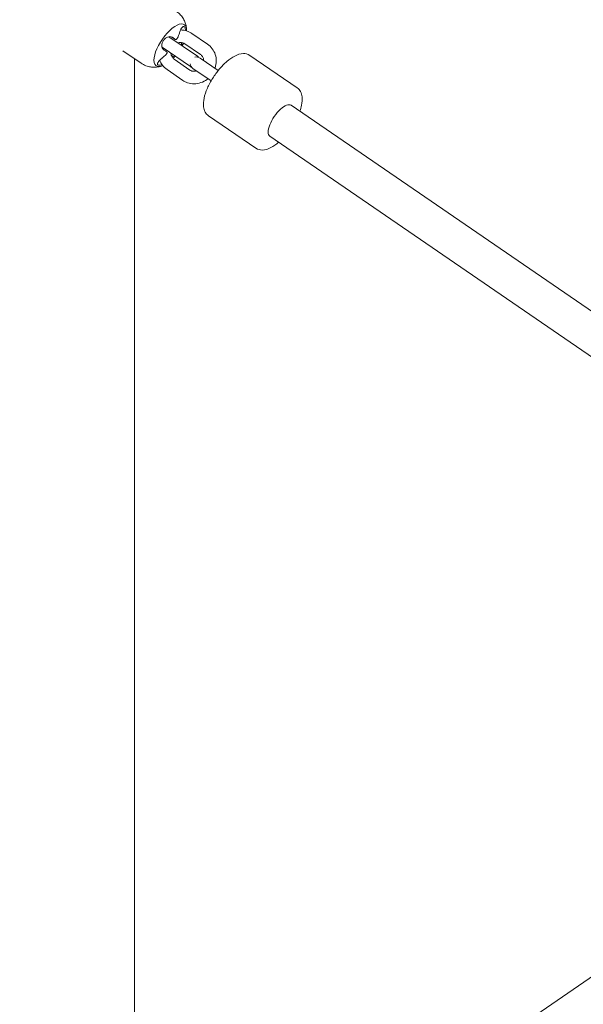
# Model space of a CAD drawing. Units: millimetres. Extents: x -2345 to 8675, y -3049 to 2671.
# Drawn here: x 3763 to 4033, y 256 to 728 of the extents above; entities that cross this region are included whole.
import ezdxf

# ---------------------------------------------------------------- set-up
doc = ezdxf.new("R2010")
doc.units = ezdxf.units.MM
doc.header["$MEASUREMENT"] = 0
doc.layers.get('0').update_dxf_attribs({"lineweight": 0})
doc.layers.get('Defpoints').update_dxf_attribs({"lineweight": 0})
doc.layers.add('CN-1032-2D', color=7, linetype='Continuous', lineweight=0)
doc.layers.add('DIM', color=2, linetype='Continuous', lineweight=25)
doc.styles.add('KL2021', font='arial.ttf')
doc.dimstyles.new('KL DIM', dxfattribs={"dimscale": 100, "dimtxt": 3, "dimasz": 1, "dimexe": 0.18, "dimexo": 0.0625, "dimgap": 0.09, "dimtad": 0, "dimtih": 1, "dimtoh": 1, "dimdec": 0, "dimzin": 0, "dimdsep": 46, "dimtxsty": 'KL2021', "dimcen": 0.09, "dimclrt": 256, "dimadec": 0, "dimazin": 0, "dimtfac": 1, "dimtdec": 0, "dimtofl": 0, "dimtmove": 0, "dimatfit": 3, "dimfxl": 8, "dimfxlon": 1, "dimtfillclr": 256, "dimtolj": 1, "dimtzin": 0, "dimarcsym": 0})

# ---------------------------------------------------------------- blocks, each defined once
blk = doc.blocks.new('CN-1032-Spreader Crossover_PLAN')
at = {"layer": 'CN-1032-2D'}
for p, q in [((3848.12, 710.53), (3834.44, 719.91)), ((3835.8, 719.75), (3837.54, 718.56)), ((3852.96, 716.3), (3845.4, 721.49)), ((3812.43, 713.18), (3821.17, 707.19)), ((3844.73, 705.58), (3831.17, 714.88)), ((3849.56, 711.36), (3842.01, 716.54)), ((3818.01, 126.89), (3818.01, 709.36)), ((3835.53, 711.12), (3836.46, 710.49)), ((3844.47, 703.94), (3836.92, 709.12)), ((3858.04, 703.73), (3849.33, 709.7)), ((3895.83, 695.38), (3873.16, 710.93)), ((3841.08, 698.99), (3833.52, 704.17)), ((3845.94, 704.75), (3854.64, 698.78)), ((4068.11, 566.9), (3892.91, 687.08)), ((3876.03, 666.52), (3853.36, 682.07)), ((4057.92, 552.06), (3882.73, 672.24)), ((3882.73, 164.01), (4057.92, 284.19))]:
    blk.add_line(p, q, dxfattribs=at)
for centre, start, end in [((3847.63, 707.22), 55.5518, 105.8296), ((3846.43, 708.05), 41.4405, 55.5518), ((3847.63, 707.22), 185.274, 235.5518), ((3846.43, 708.05), 235.5518, 249.6632)]:
    blk.add_arc(centre, 3, start, end, dxfattribs=at)
for start_param, end_param in [(-0.007527, 3.706253), (-0.564661, -0.007527)]:
    blk.add_ellipse((3835.09, 715.83), major_axis=(6.75, 9.85), ratio=0.400402, start_param=start_param, end_param=end_param, dxfattribs=at)
at = {"layer": 'CN-1032-2D', "extrusion": (7.19709e-17, 1.04922e-16, -1)}
blk.add_ellipse((3887.82, 679.66), major_axis=(-5.09, -7.42), ratio=0.399987, start_param=0, end_param=3.141593, dxfattribs=at)
at = {"layer": 'CN-1032-2D'}
for points, knots in [([(3842.9, 723.38), (3842.87, 723.85), (3842.81, 724.34), (3842.6, 725.41), (3842.46, 725.97), (3842.03, 727.16), (3841.75, 727.78), (3841.02, 729.05), (3840.57, 729.68), (3839.47, 730.89), (3838.83, 731.45), (3838.14, 731.93)], [4.2421244, 4.2421244, 4.2421244, 4.2421244, 4.3361773, 4.3361773, 4.4302302, 4.4302302, 4.5242831, 4.5242831, 4.6183361, 4.6183361, 4.712389, 4.712389, 4.712389, 4.712389]), ([(3838.43, 719.15), (3838.47, 719.22), (3838.5, 719.29), (3838.9, 720.1), (3839.22, 720.86), (3839.51, 721.71), (3839.53, 721.8), (3839.56, 721.89)], [56.363215, 56.363215, 56.363215, 56.363215, 56.583233, 56.583233, 58.868338, 58.868338, 59.134801, 59.134801, 59.134801, 59.134801]), ([(3839.56, 721.89), (3839.65, 722.16), (3839.75, 722.43), (3839.96, 722.96), (3840.08, 723.23), (3840.39, 723.81), (3840.58, 724.11), (3840.95, 724.54), (3841.13, 724.69), (3841.48, 724.81), (3841.64, 724.8), (3841.93, 724.6), (3842.05, 724.41), (3842.25, 723.88), (3842.31, 723.53), (3842.34, 723.04), (3842.34, 722.95), (3842.34, 722.86)], [-11.716486, -11.716486, -11.716486, -11.716486, -10.841952, -10.841952, -9.885972, -9.885972, -8.491192, -8.491192, -7.185015, -7.185015, -5.886628, -5.886628, -4.540134, -4.540134, -3.116426, -3.116426, -2.793379, -2.793379, -2.793379, -2.793379]), ([(3840.04, 723.13), (3841.09, 723.13), (3842.13, 722.96), (3843.93, 722.35), (3844.7, 721.97), (3845.4, 721.49)], [6.2838254, 6.2838254, 6.2838254, 6.2838254, 6.5921173, 6.5921173, 6.8443097, 6.8443097, 6.8443097, 6.8443097]), ([(3831.89, 713.73), (3831.63, 713.94), (3831.42, 714.23), (3831.13, 714.9), (3831.06, 715.28), (3831.05, 716.07), (3831.1, 716.47), (3831.34, 717.27), (3831.51, 717.66), (3831.99, 718.39), (3832.28, 718.73), (3832.95, 719.31), (3833.32, 719.54), (3834.11, 719.87), (3834.52, 719.95), (3835.31, 719.94), (3835.67, 719.84), (3835.98, 719.65)], [-11.396357, -11.396357, -11.396357, -11.396357, -9.893833, -9.893833, -8.479506, -8.479506, -7.162696, -7.162696, -5.869746, -5.869746, -4.529511, -4.529511, -3.11863, -3.11863, -1.594157, -1.594157, 0, 0, 0, 0]), ([(3835.98, 719.65), (3836.07, 719.59), (3836.16, 719.52), (3836.69, 719.16), (3837.09, 718.87), (3837.48, 718.6), (3837.51, 718.58), (3837.54, 718.56)], [44.708462, 44.708462, 44.708462, 44.708462, 45.194643, 45.194643, 47.476075, 47.476075, 47.640037, 47.640037, 47.640037, 47.640037]), ([(3837.54, 718.56), (3837.58, 718.53), (3837.63, 718.51), (3837.72, 718.5), (3837.77, 718.51), (3837.89, 718.55), (3837.97, 718.59), (3838.13, 718.72), (3838.2, 718.79), (3838.33, 718.96), (3838.38, 719.05), (3838.43, 719.15)], [-1.581059, -1.581059, -1.581059, -1.581059, -1.291636, -1.291636, -1.0614, -1.0614, -0.675358, -0.675358, -0.324519, -0.324519, 0, 0, 0, 0]), ([(3838.78, 716.93), (3839.12, 717.04), (3839.46, 717.1), (3840.23, 717.15), (3840.65, 717.11), (3841.39, 716.9), (3841.71, 716.74), (3842.01, 716.54)], [5.9738894, 5.9738894, 5.9738894, 5.9738894, 6.2209334, 6.2209334, 6.5469103, 6.5469103, 6.8443097, 6.8443097, 6.8443097, 6.8443097]), ([(3840.62, 717.09), (3840.61, 717.06), (3840.6, 717.03), (3840.55, 716.89), (3840.53, 716.79), (3840.5, 716.62), (3840.49, 716.56), (3840.51, 716.46), (3840.52, 716.43), (3840.55, 716.41)], [-1.160052, -1.160052, -1.160052, -1.160052, -1.060477, -1.060477, -0.674374, -0.674374, -0.32385, -0.32385, 0, 0, 0, 0]), ([(3840.88, 715.69), (3841.04, 716.01), (3841.2, 716.34), (3841.37, 716.74), (3841.4, 716.8), (3841.42, 716.86)], [3.4782207, 3.4782207, 3.4782207, 3.4782207, 3.5874093, 3.5874093, 3.6062464, 3.6062464, 3.6062464, 3.6062464]), ([(3833.45, 712.63), (3833.42, 712.65), (3833.39, 712.67), (3833, 712.95), (3832.6, 713.23), (3832.08, 713.6), (3831.98, 713.67), (3831.89, 713.73)], [56.438764, 56.438764, 56.438764, 56.438764, 56.602444, 56.602444, 58.883745, 58.883745, 59.36985, 59.36985, 59.36985, 59.36985]), ([(3833.2, 711.58), (3833.27, 711.65), (3833.33, 711.72), (3833.42, 711.86), (3833.46, 711.93), (3833.53, 712.09), (3833.56, 712.19), (3833.58, 712.36), (3833.57, 712.44), (3833.53, 712.56), (3833.49, 712.6), (3833.45, 712.63)], [-1.581361, -1.581361, -1.581361, -1.581361, -1.289687, -1.289687, -1.056604, -1.056604, -0.672638, -0.672638, -0.32324, -0.32324, 0, 0, 0, 0]), ([(3840.55, 716.41), (3840.57, 716.39), (3840.59, 716.38), (3840.77, 716.24), (3840.89, 716.15), (3840.97, 716.09), (3840.98, 716.09), (3840.99, 716.08)], [56.336689, 56.336689, 56.336689, 56.336689, 56.602942, 56.602942, 58.884143, 58.884143, 59.10427, 59.10427, 59.10427, 59.10427]), ([(3840.99, 716.08), (3841.01, 716.06), (3841.01, 716.02), (3840.97, 715.88), (3840.93, 715.78), (3840.85, 715.62), (3840.83, 715.58), (3840.81, 715.54)], [-11.707896, -11.707896, -11.707896, -11.707896, -10.8364, -10.8364, -9.883817, -9.883817, -9.622293, -9.622293, -9.622293, -9.622293]), ([(3852.96, 716.3), (3853.81, 715.72), (3854.56, 714.99), (3855.8, 713.32), (3856.28, 712.38), (3856.94, 710.36), (3857.1, 709.28), (3857.09, 707.1), (3856.91, 706), (3856.56, 704.88), (3856.54, 704.83), (3856.52, 704.77)], [0.561124, 0.561124, 0.561124, 0.561124, 0.866914, 0.866914, 1.175852, 1.175852, 1.492467, 1.492467, 1.817449, 1.817449, 1.835421, 1.835421, 1.835421, 1.835421]), ([(3831.13, 706.55), (3830.99, 706.5), (3830.85, 706.46), (3830.38, 706.32), (3830.07, 706.27), (3829.54, 706.27), (3829.33, 706.32), (3829.03, 706.52), (3828.96, 706.68), (3828.96, 707.08), (3829.05, 707.32), (3829.38, 707.89), (3829.63, 708.21), (3830.25, 708.87), (3830.63, 709.22), (3831.04, 709.54)], [-8.991184, -8.991184, -8.991184, -8.991184, -8.485874, -8.485874, -7.177385, -7.177385, -5.880641, -5.880641, -4.535683, -4.535683, -3.115975, -3.115975, -1.585148, -1.585148, -0.000219, -0.000219, -0.000219, -0.000219]), ([(3833.52, 704.17), (3832.67, 704.76), (3831.92, 705.48), (3830.77, 707.03), (3830.35, 707.81), (3830.03, 708.64)], [3.702717, 3.702717, 3.702717, 3.702717, 4.0085068, 4.0085068, 4.2697779, 4.2697779, 4.2697779, 4.2697779]), ([(3831.04, 709.54), (3831.11, 709.6), (3831.19, 709.66), (3831.88, 710.23), (3832.48, 710.8), (3833.1, 711.46), (3833.15, 711.52), (3833.2, 711.58)], [44.893011, 44.893011, 44.893011, 44.893011, 45.157709, 45.157709, 47.442814, 47.442814, 47.66448, 47.66448, 47.66448, 47.66448]), ([(3836.92, 709.12), (3836.54, 709.38), (3836.21, 709.72), (3835.73, 710.5), (3835.55, 710.94), (3835.42, 711.6), (3835.4, 711.79), (3835.39, 711.98)], [3.702717, 3.702717, 3.702717, 3.702717, 4.0846953, 4.0846953, 4.4377165, 4.4377165, 4.5731373, 4.5731373, 4.5731373, 4.5731373]), ([(3836.46, 710.48), (3836.44, 710.5), (3836.41, 710.5), (3836.34, 710.49), (3836.3, 710.48), (3836.19, 710.43), (3836.11, 710.39), (3835.99, 710.29), (3835.94, 710.26), (3835.9, 710.22)], [-1.580994, -1.580994, -1.580994, -1.580994, -1.289347, -1.289347, -1.056516, -1.056516, -0.672167, -0.672167, -0.485705, -0.485705, -0.485705, -0.485705]), ([(3836.41, 709.55), (3836.43, 709.57), (3836.45, 709.59), (3836.74, 709.87), (3836.98, 710.13), (3837.22, 710.38)], [2.6769389, 2.6769389, 2.6769389, 2.6769389, 2.686011, 2.686011, 2.7927583, 2.7927583, 2.7927583, 2.7927583]), ([(3836.9, 710.16), (3836.89, 710.16), (3836.88, 710.17), (3836.8, 710.23), (3836.68, 710.32), (3836.5, 710.45), (3836.48, 710.47), (3836.46, 710.48)], [44.977711, 44.977711, 44.977711, 44.977711, 45.198181, 45.198181, 47.479257, 47.479257, 47.745282, 47.745282, 47.745282, 47.745282]), ([(3837.41, 710.6), (3837.32, 710.49), (3837.24, 710.4), (3837.03, 710.18), (3836.94, 710.12), (3836.9, 710.16)], [-2.353863, -2.353863, -2.353863, -2.353863, -1.58031, -1.58031, -0.000221, -0.000221, -0.000221, -0.000221]), ([(3849.56, 711.36), (3849.94, 711.1), (3850.27, 710.76), (3850.75, 709.97), (3850.93, 709.54), (3851.05, 708.87), (3851.08, 708.68), (3851.09, 708.49)], [0.5611244, 0.5611244, 0.5611244, 0.5611244, 0.9431027, 0.9431027, 1.2961238, 1.2961238, 1.4315447, 1.4315447, 1.4315447, 1.4315447]), ([(3853.36, 682.07), (3852.72, 682.52), (3852.19, 683.12), (3851.36, 684.57), (3851.12, 685.44), (3850.85, 687.62), (3850.96, 688.98), (3851.58, 691.96), (3852.12, 693.6), (3853.54, 696.83), (3854.4, 698.43), (3856.33, 701.5), (3857.4, 702.98), (3859.68, 705.69), (3860.88, 706.93), (3863.37, 709.09), (3864.65, 709.99), (3867.28, 711.36), (3868.64, 711.81), (3871.1, 711.84), (3872.19, 711.58), (3873.13, 710.96), (3873.14, 710.95), (3873.16, 710.93)], [4.712389, 4.712389, 4.712389, 4.712389, 4.905034, 4.905034, 5.137009, 5.137009, 5.475466, 5.475466, 5.838935, 5.838935, 6.183419, 6.183419, 6.521377, 6.521377, 6.86085, 6.86085, 7.210804, 7.210804, 7.579694, 7.579694, 7.848738, 7.848738, 7.853982, 7.853982, 7.853982, 7.853982]), ([(3821.17, 707.19), (3821.86, 706.71), (3822.62, 706.32), (3824.13, 705.73), (3824.89, 705.53), (3826.34, 705.3), (3827.02, 705.27), (3828.28, 705.3), (3828.86, 705.37), (3829.93, 705.56), (3830.41, 705.68), (3830.86, 705.82)], [1.5707963, 1.5707963, 1.5707963, 1.5707963, 1.6648493, 1.6648493, 1.7589022, 1.7589022, 1.8529551, 1.8529551, 1.947008, 1.947008, 2.0410609, 2.0410609, 2.0410609, 2.0410609]), ([(3847.7, 703.54), (3847.36, 703.43), (3847.02, 703.37), (3846.25, 703.32), (3845.83, 703.37), (3845.09, 703.58), (3844.77, 703.73), (3844.47, 703.94)], [2.8322967, 2.8322967, 2.8322967, 2.8322967, 3.0793408, 3.0793408, 3.4053176, 3.4053176, 3.702717, 3.702717, 3.702717, 3.702717]), ([(3853.12, 699.82), (3852.99, 699.71), (3852.85, 699.59), (3851.8, 698.81), (3850.8, 698.27), (3848.7, 697.54), (3847.6, 697.35), (3845.44, 697.33), (3844.37, 697.5), (3842.55, 698.12), (3841.78, 698.5), (3841.08, 698.99)], [2.42842, 2.42842, 2.42842, 2.42842, 2.480847, 2.480847, 2.811183, 2.811183, 3.135219, 3.135219, 3.450525, 3.450525, 3.702717, 3.702717, 3.702717, 3.702717]), ([(3895.83, 695.38), (3896.48, 694.94), (3897.01, 694.34), (3897.83, 692.88), (3898.07, 692.02), (3898.35, 689.84), (3898.23, 688.48), (3897.74, 686.11), (3897.47, 685.16), (3897.13, 684.19)], [1.5707963, 1.5707963, 1.5707963, 1.5707963, 1.7634415, 1.7634415, 1.995416, 1.995416, 2.3338734, 2.3338734, 2.5510852, 2.5510852, 2.5510852, 2.5510852]), ([(3886.95, 669.34), (3885.73, 668.3), (3884.5, 667.44), (3881.91, 666.1), (3880.56, 665.64), (3878.09, 665.61), (3877, 665.88), (3876.07, 666.5), (3876.05, 666.51), (3876.03, 666.52)], [3.7321001, 3.7321001, 3.7321001, 3.7321001, 4.0692109, 4.0692109, 4.4381011, 4.4381011, 4.7071455, 4.7071455, 4.712389, 4.712389, 4.712389, 4.712389])]:
    blk.add_open_spline(points, degree=3, knots=knots, dxfattribs=at)
blk = doc.blocks.new('*D12')
at = {"layer": 'Defpoints', "color": 0, "lineweight": 0, "transparency": 16777216}
for p in [(2026.82, 2671.25), (2026.82, -1828.75), (7841.29, -1828.75)]:
    blk.add_point(p, dxfattribs=at)
at = {"layer": 'DIM', "color": 0, "lineweight": -2, "transparency": 16777216}
for p, q in [((7041.29, 2671.25), (7859.29, 2671.25)), ((7841.29, 2571.25), (7841.29, 583.42)), ((7841.29, -1728.75), (7841.29, 259.08)), ((7041.29, -1828.75), (7859.29, -1828.75))]:
    blk.add_line(p, q, dxfattribs=at)
at = {"layer": 'DIM', "color": 0, "lineweight": 0, "transparency": 16777216}
for points in [[(7824.62, 2571.25), (7857.96, 2571.25), (7841.29, 2671.25)], [(7824.62, -1728.75), (7857.96, -1728.75), (7841.29, -1828.75)]]:
    blk.add_solid(points, dxfattribs=at)
at = {"layer": 'DIM', "transparency": 16777216, "insert": (7841.29, 421.25), "char_height": 300, "attachment_point": 5, "style": 'KL2021'}
blk.add_mtext('\\A1;4500mm', dxfattribs=at)
blk = doc.blocks.new('*D13')
at = {"layer": 'Defpoints', "color": 0, "lineweight": 0, "transparency": 16777216}
for p in [(-2344.5, 421.25), (6398.14, 421.25), (6398.14, -2851.7)]:
    blk.add_point(p, dxfattribs=at)
at = {"layer": 'DIM', "color": 0, "lineweight": -2, "transparency": 16777216}
for p, q in [((-2344.5, -2051.7), (-2344.5, -2869.7)), ((6398.14, -2051.7), (6398.14, -2869.7)), ((-2244.5, -2851.7), (1224.54, -2851.7)), ((6298.14, -2851.7), (2829.1, -2851.7))]:
    blk.add_line(p, q, dxfattribs=at)
at = {"layer": 'DIM', "color": 0, "lineweight": 0, "transparency": 16777216}
for points in [[(-2244.5, -2835.03), (-2244.5, -2868.36), (-2344.5, -2851.7)], [(6298.14, -2835.03), (6298.14, -2868.36), (6398.14, -2851.7)]]:
    blk.add_solid(points, dxfattribs=at)
at = {"layer": 'DIM', "transparency": 16777216, "insert": (2026.82, -2851.7), "char_height": 300, "attachment_point": 5, "style": 'KL2021'}
blk.add_mtext('\\A1;8743mm', dxfattribs=at)

msp = doc.modelspace()

# ---------------------------------------------------------------- block references
msp.add_blockref('CN-1032-Spreader Crossover_PLAN', (0, 0))

# ---------------------------------------------------------------- dimensions: what is measured, and where the dimension line sits
at = {"layer": 'DIM'}
dim = msp.add_linear_dim(base=(7841.29, -1828.75), p1=(2026.82, 2671.25), p2=(2026.82, -1828.75), angle=90, dimstyle='KL DIM', override={"dimpost": 'mm'}, dxfattribs=at)
dim.commit()
dim.dimension.update_dxf_attribs({"geometry": '*D12', "text_midpoint": (7841.29, 421.25)})
dim = msp.add_linear_dim(base=(6398.14, -2851.7), p1=(-2344.5, 421.25), p2=(6398.14, 421.25), dimstyle='KL DIM', override={"dimpost": 'mm'}, dxfattribs=at)
dim.commit()
dim.dimension.update_dxf_attribs({"geometry": '*D13', "text_midpoint": (2026.82, -2851.7)})

doc.saveas('drawing.dxf')
